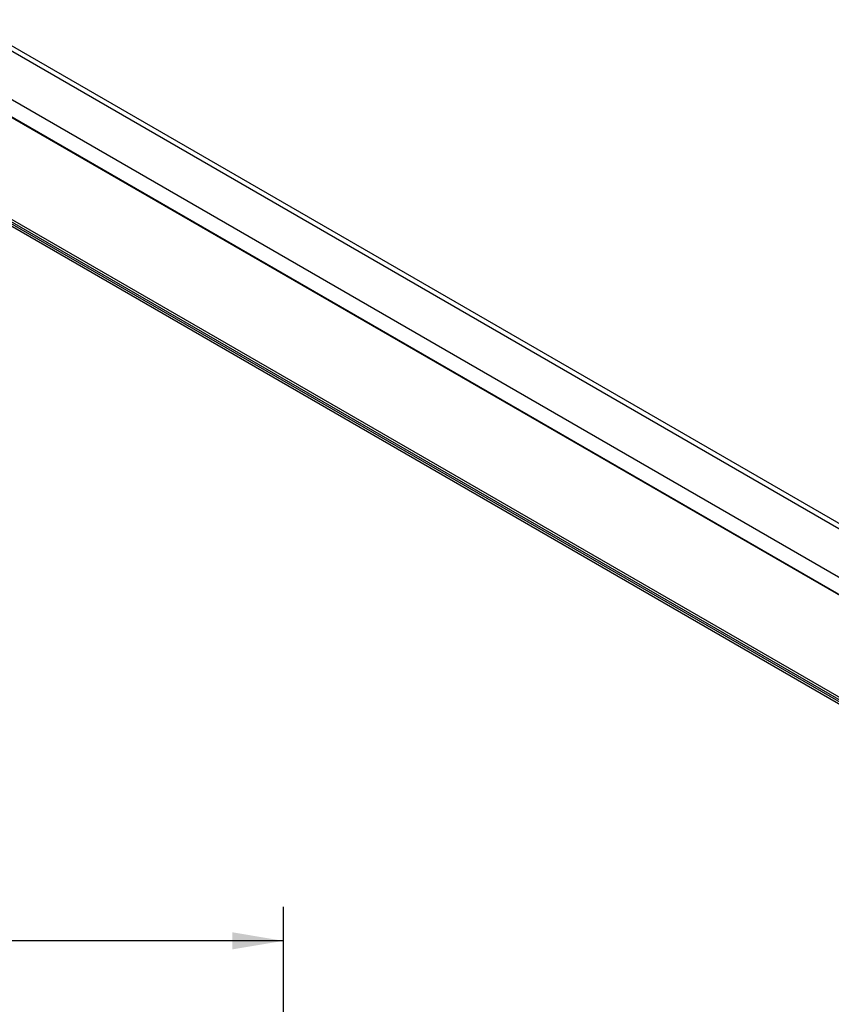
# Model space of a CAD drawing. Units: inches. Extents: x 0.5 to 33.6, y 0.5 to 21.6.
# Drawn here: x 27.6 to 30.6, y 11.9 to 15.5 of the extents above; entities that cross this region are included whole.
import ezdxf

# ---------------------------------------------------------------- set-up
doc = ezdxf.new("R2010")
doc.units = ezdxf.units.IN
doc.header["$LTSCALE"] = 1.87
doc.header["$MEASUREMENT"] = 0
doc.layers.get('0').update_dxf_attribs({"linetype": 'CONTINUOUS'})
doc.layers.add('DRIVEN_DIMS', color=7, linetype='CONTINUOUS')
doc.dimstyles.new('DIMSTYLE_1', dxfattribs={"dimtxt": 0.1, "dimasz": 0.1875, "dimexe": 0.125, "dimexo": 0.0625, "dimgap": 0.1, "dimtad": 0, "dimtih": 1, "dimtoh": 1, "dimdec": 1, "dimzin": 4, "dimdsep": 46, "dimtxsty": 'STANDARD', "dimblk": '_FILLED', "dimblk1": '_FILLED', "dimblk2": '_FILLED', "dimcen": 0.09, "dimadec": 0, "dimazin": 0, "dimtp": 0.005, "dimtm": 0.005, "dimtfac": 1, "dimtdec": 1, "dimtofl": 0, "dimtmove": 0, "dimatfit": 3, "dimldrblk": '_FILLED', "dimfxl": 1, "dimtolj": 1, "dimtzin": 4, "dimarcsym": 0})

# ---------------------------------------------------------------- blocks, each defined once
blk = doc.blocks.new('_FILLED')
at = {"color": 0, "linetype": 'BYBLOCK'}
blk.add_solid([(0, 0), (-1, 0.167), (-1, -0.167)], dxfattribs=at)
blk = doc.blocks.new('*D0')
at = {"layer": 'DRIVEN_DIMS', "color": 7, "linetype": 'CONTINUOUS'}
for p, q in [((5.6006, 11.5593), (5.6006, 12.2169)), ((28.5507, 11.494), (28.5507, 12.2169)), ((5.6006, 12.0919), (16.6256, 12.0919)), ((28.5507, 12.0919), (17.5256, 12.0919))]:
    blk.add_line(p, q, dxfattribs=at)
at = {"layer": 'DRIVEN_DIMS', "color": 7, "linetype": 'CONTINUOUS', "xscale": 0.1875, "yscale": 0.1875, "zscale": 0.1875, "rotation": 180}
blk.add_blockref('_FILLED', (5.6006, 12.0919), dxfattribs=at)
at = {"layer": 'DRIVEN_DIMS', "color": 7, "linetype": 'CONTINUOUS', "xscale": 0.1875, "yscale": 0.1875, "zscale": 0.1875}
blk.add_blockref('_FILLED', (28.5507, 12.0919), dxfattribs=at)
at = {"layer": 'DRIVEN_DIMS', "color": 7, "linetype": 'CONTINUOUS', "insert": (17.0256, 12.1419), "char_height": 0.1, "width": 0.7, "attachment_point": 2, "line_spacing_factor": 0.9}
blk.add_mtext('1062.0\\P[41.81]', dxfattribs=at)

msp = doc.modelspace()

# ---------------------------------------------------------------- linework, layer by layer
at = {"color": 7, "linetype": 'CONTINUOUS'}
for p, q in [((18.1799, 20.7675), (32.3917, 12.5625)), ((18.2094, 20.7704), (32.4212, 12.5654)), ((18.0267, 20.679), (32.2385, 12.474)), ((17.9961, 20.6331), (32.2079, 12.4281)), ((17.9969, 20.6306), (32.2077, 12.4262)), ((31.796, 12.6626), (18.0088, 20.6225)), ((31.7295, 12.3107), (17.9961, 20.2395)), ((31.7288, 12.3182), (17.9988, 20.245)), ((18.0088, 20.2488), (31.7294, 12.3274)), ((18.0045, 20.2268), (31.7303, 12.3024))]:
    msp.add_line(p, q, dxfattribs=at)

# ---------------------------------------------------------------- dimensions: what is measured, and where the dimension line sits
at = {"layer": 'DRIVEN_DIMS', "color": 7, "linetype": 'CONTINUOUS'}
dim = msp.add_linear_dim(base=(5.6006, 12.0919), p1=(28.5507, 11.4315), p2=(5.6006, 11.4968), angle=180, dimstyle='DIMSTYLE_1', dxfattribs=at)
dim.commit()
dim.dimension.update_dxf_attribs({"geometry": '*D0', "text_midpoint": (17.0756, 12.0169), "dimtype": 160})

doc.saveas('drawing.dxf')
